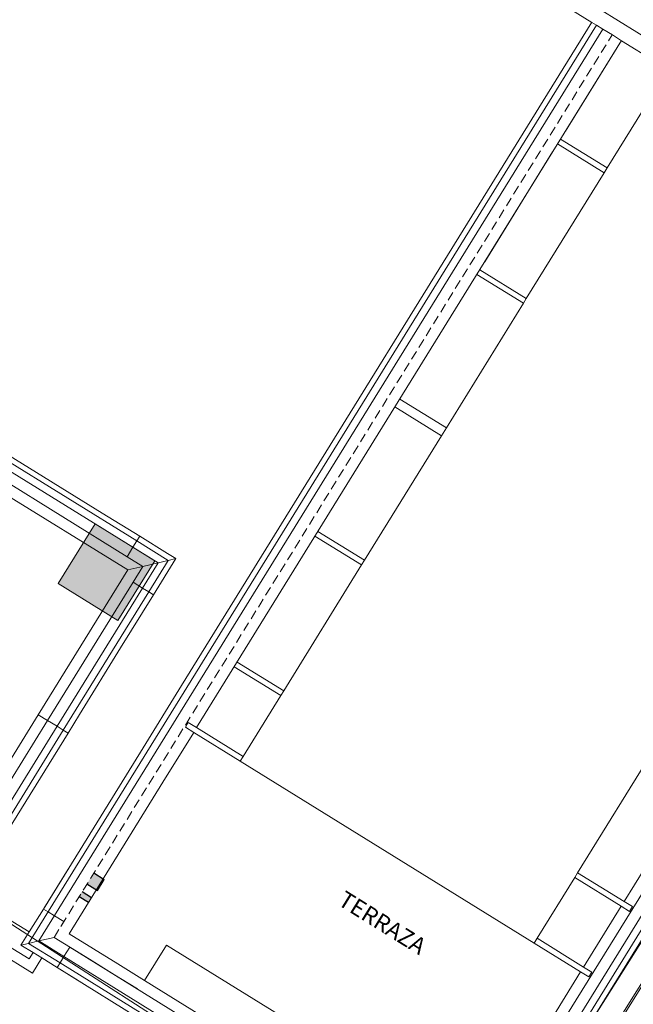
# Model space of a CAD drawing. Units: inches. Extents: x 637 to 4027668, y 158 to 4190805.
# Drawn here: x 1602 to 1635, y 910 to 963 of the extents above; entities that cross this region are included whole.
import ezdxf

# ---------------------------------------------------------------- set-up
doc = ezdxf.new("R2010")
doc.units = ezdxf.units.IN
doc.header["$LTSCALE"] = 2
doc.header["$MEASUREMENT"] = 0
doc.linetypes.add('DASHED2', pattern=[0.375, 0.25, -0.125])
doc.linetypes.add('HIDDENX2', pattern=[19.05, 12.7, -6.35])
doc.layers.get('0').update_dxf_attribs({"lineweight": 9})
for name, color, linetype, lineweight in [('0CONJ091C', 5, 'Continuous', 5), ('0LOTJ091C', 1, 'Continuous', 5), ('festi', 11, 'HIDDENX2', 9)]:
    doc.layers.add(name, color=color, linetype=linetype, lineweight=lineweight)
doc.layers.add('planimetria', color=250, linetype='Continuous')
doc.styles.add('Swis CNBT', font='swissc.ttf')

# ---------------------------------------------------------------- blocks, each defined once
blk = doc.blocks.new('palacio montaje')
at = {"transparency": 33554613}
h = blk.add_hatch(color=251, dxfattribs=at)
h.dxf.hatch_style = 1
h.paths.add_polyline_path([(0.284, 178.656), (0.954, 178.655), (0.953, 177.965), (0.283, 177.966)])
h.paths.add_polyline_path([(0.882, 177.465), (0.882, 177.165), (0.282, 177.166), (0.282, 177.466)])
h = blk.add_hatch(color=251, dxfattribs=at)
h.dxf.hatch_style = 1
h.paths.add_polyline_path([(0.284, 178.656), (0.954, 178.655), (0.953, 177.965), (0.283, 177.966)])
h.paths.add_polyline_path([(0.882, 177.465), (0.882, 177.165), (0.282, 177.166), (0.282, 177.466)])
at = {"color": 250}
for p, q in [((26.085, 247.963), (26.085, 175.567)), ((26.085, 247.963), (26.085, 175.567)), ((26.085, 247.963), (26.085, 175.567)), ((26.685, 247.963), (26.685, 175.567)), ((26.685, 247.963), (26.685, 175.567)), ((26.685, 247.963), (26.685, 175.567)), ((27.085, 247.963), (27.085, 175.567)), ((27.085, 247.963), (27.085, 175.567)), ((27.085, 247.963), (27.085, 175.567)), ((27.385, 247.963), (27.385, 175.567)), ((27.385, 247.963), (27.385, 175.567)), ((27.385, 247.963), (27.385, 175.567)), ((-15.965, 232.772), (13.414, 232.772)), ((-15.965, 232.772), (13.414, 232.772)), ((-15.965, 232.772), (13.414, 232.772)), ((-15.965, 231.942), (-0.993, 231.942)), ((-15.965, 231.942), (-0.993, 231.942)), ((-15.965, 231.942), (-0.993, 231.942)), ((-1.005, 231.942), (-1.005, 189.767)), ((-1.005, 231.942), (-1.005, 189.767)), ((-1.005, 231.942), (-1.005, 189.767)), ((-0.993, 231.942), (-0.693, 231.942)), ((-0.993, 231.942), (-0.693, 231.942)), ((-0.993, 231.942), (-0.693, 231.942)), ((-0.705, 173.567), (-0.705, 231.942)), ((-0.705, 173.567), (-0.705, 231.942)), ((-0.705, 173.567), (-0.705, 231.942)), ((-0.693, 231.942), (-0.293, 231.942)), ((-0.693, 231.942), (-0.293, 231.942)), ((-0.693, 231.942), (-0.293, 231.942)), ((-0.305, 173.967), (-0.305, 231.942)), ((-0.305, 173.967), (-0.305, 231.942)), ((-0.305, 173.967), (-0.305, 231.942)), ((-0.293, 231.942), (0.307, 231.942)), ((-0.293, 231.942), (0.307, 231.942)), ((-0.293, 231.942), (0.307, 231.942)), ((0.307, 231.942), (0.897, 231.942)), ((0.307, 231.942), (0.897, 231.942)), ((0.307, 231.942), (0.897, 231.942)), ((0.885, 188.267), (0.885, 231.942)), ((0.885, 226.187), (0.885, 231.942)), ((0.885, 188.267), (0.885, 231.942)), ((0.885, 226.187), (0.885, 231.942)), ((0.885, 188.267), (0.885, 231.942)), ((0.885, 226.187), (0.885, 231.942)), ((0.897, 231.942), (3.857, 231.942)), ((0.897, 231.942), (3.857, 231.942)), ((0.897, 231.942), (3.857, 231.942)), ((3.845, 231.942), (3.845, 225.677)), ((3.845, 231.942), (3.845, 225.677)), ((3.845, 231.942), (3.845, 225.677)), ((0.885, 225.677), (3.845, 225.677)), ((0.885, 225.677), (3.845, 225.677)), ((0.885, 225.677), (3.845, 225.677)), ((3.845, 225.377), (0.885, 225.377)), ((3.845, 225.377), (0.885, 225.377)), ((3.845, 225.377), (0.885, 225.377)), ((3.845, 225.677), (3.845, 225.377)), ((3.845, 225.677), (3.845, 225.377)), ((3.845, 225.677), (3.845, 225.377)), ((3.845, 225.377), (3.845, 217.377)), ((3.845, 225.377), (3.845, 217.377)), ((3.845, 225.377), (3.845, 217.377)), ((0.885, 217.887), (0.885, 224.866)), ((0.885, 217.887), (0.885, 224.866)), ((0.885, 217.887), (0.885, 224.866)), ((0.885, 217.377), (3.845, 217.377)), ((0.885, 217.377), (3.845, 217.377)), ((0.885, 217.377), (3.845, 217.377)), ((3.845, 217.377), (3.845, 217.077)), ((3.845, 217.377), (3.845, 217.077)), ((3.845, 217.377), (3.845, 217.077)), ((3.845, 217.077), (0.885, 217.077)), ((3.845, 217.077), (0.885, 217.077)), ((3.845, 217.077), (0.885, 217.077)), ((3.845, 217.077), (3.845, 209.157)), ((3.845, 217.077), (3.845, 209.157)), ((3.845, 217.077), (3.845, 209.157)), ((0.885, 209.157), (3.845, 209.157)), ((0.885, 209.157), (3.845, 209.157)), ((0.885, 209.157), (3.845, 209.157)), ((3.845, 209.157), (3.845, 208.657)), ((3.845, 209.157), (3.845, 208.657)), ((3.845, 209.157), (3.845, 208.657)), ((3.845, 208.657), (0.885, 208.657)), ((3.845, 208.657), (0.885, 208.657)), ((3.845, 208.657), (0.885, 208.657)), ((3.845, 208.657), (3.845, 200.737)), ((3.845, 208.657), (3.845, 200.737)), ((3.845, 208.657), (3.845, 200.737)), ((0.885, 200.737), (3.845, 200.737)), ((0.885, 200.737), (3.845, 200.737)), ((0.885, 200.737), (3.845, 200.737)), ((3.845, 200.737), (3.845, 200.437)), ((3.845, 200.737), (3.845, 200.437)), ((3.845, 200.737), (3.845, 200.437)), ((3.845, 200.437), (0.885, 200.437)), ((3.845, 200.437), (0.885, 200.437)), ((3.845, 200.437), (0.885, 200.437)), ((3.845, 200.437), (3.845, 192.437)), ((3.845, 200.437), (3.845, 192.437)), ((3.845, 200.437), (3.845, 192.437)), ((22.535, 192.437), (22.535, 200.437)), ((22.535, 192.437), (22.535, 200.437)), ((22.535, 192.437), (22.535, 200.437)), ((25.495, 200.437), (25.495, 192.437)), ((25.495, 200.437), (25.495, 192.437)), ((25.495, 200.437), (25.495, 192.437)), ((-15.965, 195.447), (-9.555, 195.447)), ((-15.965, 195.447), (-9.555, 195.447)), ((-15.965, 195.447), (-9.555, 195.447)), ((-9.555, 195.447), (-7.175, 195.447)), ((-9.555, 195.447), (-7.175, 195.447)), ((-9.555, 195.447), (-7.175, 195.447)), ((-7.175, 195.147), (-7.175, 195.447)), ((-5.415, 195.447), (-7.175, 195.447)), ((-7.175, 195.147), (-7.175, 195.447)), ((-5.415, 195.447), (-7.175, 195.447)), ((-7.175, 195.147), (-7.175, 195.447)), ((-5.415, 195.447), (-7.175, 195.447)), ((-4.875, 195.447), (-5.415, 195.447)), ((-4.875, 195.447), (-5.415, 195.447)), ((-4.875, 195.447), (-5.415, 195.447)), ((-4.875, 195.447), (-5.175, 195.147)), ((-4.875, 195.447), (-5.175, 195.147)), ((-4.875, 195.447), (-5.175, 195.147)), ((-4.875, 195.447), (-4.875, 193.147)), ((-4.875, 195.447), (-4.875, 193.147)), ((-4.875, 195.447), (-4.875, 193.147)), ((-15.965, 195.147), (-7.175, 195.147)), ((-15.965, 195.147), (-7.175, 195.147)), ((-15.965, 195.147), (-7.175, 195.147)), ((-7.175, 195.147), (-7.175, 194.747)), ((-5.175, 195.147), (-7.175, 195.147)), ((-7.175, 195.147), (-7.175, 194.747)), ((-5.175, 195.147), (-7.175, 195.147)), ((-7.175, 195.147), (-7.175, 194.747)), ((-5.175, 195.147), (-7.175, 195.147)), ((-5.575, 194.747), (-5.175, 195.147)), ((-5.575, 194.747), (-5.175, 195.147)), ((-5.575, 194.747), (-5.175, 195.147)), ((-5.175, 195.147), (-5.175, 193.147)), ((-5.175, 195.147), (-5.175, 193.147)), ((-5.175, 195.147), (-5.175, 193.147)), ((-15.965, 194.747), (-7.175, 194.747)), ((-15.965, 194.747), (-7.175, 194.747)), ((-15.965, 194.747), (-7.175, 194.747)), ((-5.575, 194.747), (-7.175, 194.747)), ((-7.175, 194.747), (-7.175, 194.147)), ((-5.575, 194.747), (-7.175, 194.747)), ((-7.175, 194.747), (-7.175, 194.147)), ((-5.575, 194.747), (-7.175, 194.747)), ((-7.175, 194.747), (-7.175, 194.147)), ((-5.575, 194.747), (-6.175, 194.147)), ((-5.575, 194.747), (-6.175, 194.147)), ((-5.575, 194.747), (-6.175, 194.147)), ((-5.575, 194.747), (-5.575, 193.147)), ((-5.575, 194.747), (-5.575, 193.147)), ((-5.575, 194.747), (-5.575, 193.147)), ((-15.965, 194.147), (-7.175, 194.147)), ((-15.965, 194.147), (-7.175, 194.147)), ((-15.965, 194.147), (-7.175, 194.147)), ((-6.175, 194.147), (-7.175, 194.147)), ((-6.175, 194.147), (-7.175, 194.147)), ((-6.175, 194.147), (-7.175, 194.147)), ((-6.175, 194.147), (-6.765, 193.557)), ((-6.175, 194.147), (-6.765, 193.557)), ((-6.175, 194.147), (-6.765, 193.557)), ((-6.175, 194.147), (-6.175, 193.147)), ((-6.175, 194.147), (-6.175, 193.147)), ((-6.175, 194.147), (-6.175, 193.147)), ((-15.965, 193.557), (-6.765, 193.557)), ((-15.965, 193.557), (-6.765, 193.557)), ((-15.965, 193.557), (-6.765, 193.557)), ((-6.765, 184.357), (-6.765, 193.557)), ((-6.765, 184.357), (-6.765, 193.557)), ((-6.765, 184.357), (-6.765, 193.557)), ((-6.175, 184.357), (-6.175, 193.147)), ((-5.575, 193.147), (-6.175, 193.147)), ((-6.175, 184.357), (-6.175, 193.147)), ((-5.575, 193.147), (-6.175, 193.147)), ((-6.175, 184.357), (-6.175, 193.147)), ((-5.575, 193.147), (-6.175, 193.147)), ((-5.175, 193.147), (-5.575, 193.147)), ((-5.575, 184.357), (-5.575, 193.147)), ((-5.175, 193.147), (-5.575, 193.147)), ((-5.575, 184.357), (-5.575, 193.147)), ((-5.175, 193.147), (-5.575, 193.147)), ((-5.575, 184.357), (-5.575, 193.147)), ((-5.175, 193.147), (-4.875, 193.147)), ((-5.175, 184.357), (-5.175, 193.147)), ((-5.175, 193.147), (-4.875, 193.147)), ((-5.175, 184.357), (-5.175, 193.147)), ((-5.175, 193.147), (-4.875, 193.147)), ((-5.175, 184.357), (-5.175, 193.147)), ((-4.875, 189.767), (-4.875, 193.147)), ((-4.875, 189.767), (-4.875, 193.147)), ((-4.875, 189.767), (-4.875, 193.147)), ((0.885, 192.437), (3.845, 192.437)), ((0.885, 192.437), (3.845, 192.437)), ((0.885, 192.437), (3.845, 192.437)), ((3.845, 192.437), (3.845, 192.137)), ((3.845, 192.437), (3.845, 192.137)), ((3.845, 192.437), (3.845, 192.137)), ((25.495, 192.437), (22.535, 192.437)), ((22.535, 192.437), (22.535, 192.137)), ((25.495, 192.437), (22.535, 192.437)), ((22.535, 192.437), (22.535, 192.137)), ((25.495, 192.437), (22.535, 192.437)), ((22.535, 192.437), (22.535, 192.137)), ((26.025, 192.437), (25.495, 192.437)), ((26.025, 192.437), (25.495, 192.437)), ((26.025, 192.437), (25.495, 192.437)), ((26.025, 192.137), (26.025, 192.437)), ((26.025, 192.137), (26.025, 192.437)), ((26.025, 192.137), (26.025, 192.437)), ((3.845, 192.137), (0.885, 192.137)), ((3.845, 192.137), (0.885, 192.137)), ((3.845, 192.137), (0.885, 192.137)), ((3.845, 192.137), (3.845, 188.267)), ((3.845, 192.137), (3.845, 188.267)), ((3.845, 192.137), (3.845, 188.267)), ((22.535, 188.267), (22.535, 192.137)), ((22.535, 192.137), (25.495, 192.137)), ((22.535, 188.267), (22.535, 192.137)), ((22.535, 192.137), (25.495, 192.137)), ((22.535, 188.267), (22.535, 192.137)), ((22.535, 192.137), (25.495, 192.137)), ((25.495, 192.137), (25.495, 188.267)), ((26.025, 192.137), (25.495, 192.137)), ((25.495, 192.137), (25.495, 188.267)), ((26.025, 192.137), (25.495, 192.137)), ((25.495, 192.137), (25.495, 188.267)), ((26.025, 192.137), (25.495, 192.137)), ((-4.875, 185.547), (-4.875, 189.767)), ((-4.875, 185.547), (-4.875, 189.767)), ((-4.875, 185.547), (-4.875, 189.767)), ((-1.005, 189.767), (-1.005, 185.547)), ((-1.005, 189.767), (-1.005, 185.547)), ((-1.005, 189.767), (-1.005, 185.547)), ((0.355, 187.967), (0.355, 188.267)), ((0.355, 188.267), (0.885, 188.267)), ((0.355, 187.967), (0.355, 188.267)), ((0.355, 188.267), (0.885, 188.267)), ((0.355, 187.967), (0.355, 188.267)), ((0.355, 188.267), (0.885, 188.267)), ((0.355, 187.967), (0.885, 187.967)), ((0.355, 187.967), (0.885, 187.967)), ((0.355, 187.967), (0.885, 187.967)), ((0.885, 188.267), (3.845, 188.267)), ((0.885, 188.267), (3.845, 188.267)), ((0.885, 188.267), (3.845, 188.267)), ((0.885, 184.797), (0.885, 187.967)), ((0.885, 187.967), (3.845, 187.967)), ((0.885, 184.797), (0.885, 187.967)), ((0.885, 187.967), (3.845, 187.967)), ((0.885, 184.797), (0.885, 187.967)), ((0.885, 187.967), (3.845, 187.967)), ((3.845, 188.267), (3.845, 187.967)), ((3.845, 188.267), (3.845, 187.967)), ((3.845, 188.267), (3.845, 187.967)), ((22.535, 187.967), (3.845, 187.967)), ((22.535, 187.967), (3.845, 187.967)), ((22.535, 187.967), (3.845, 187.967)), ((22.535, 188.267), (22.535, 187.967)), ((25.495, 188.267), (22.535, 188.267)), ((22.535, 188.267), (22.535, 187.967)), ((25.495, 188.267), (22.535, 188.267)), ((22.535, 188.267), (22.535, 187.967)), ((25.495, 188.267), (22.535, 188.267)), ((22.535, 187.967), (25.495, 187.967)), ((22.535, 187.967), (25.495, 187.967)), ((22.535, 187.967), (25.495, 187.967)), ((26.025, 188.267), (25.495, 188.267)), ((26.025, 188.267), (25.495, 188.267)), ((26.025, 188.267), (25.495, 188.267)), ((25.495, 175.157), (25.495, 187.967)), ((26.025, 187.967), (25.495, 187.967)), ((25.495, 175.353), (25.495, 187.967)), ((26.025, 187.967), (25.495, 187.967)), ((25.495, 175.353), (25.495, 187.967)), ((26.025, 187.967), (25.495, 187.967)), ((26.025, 187.967), (26.025, 188.267)), ((26.025, 187.967), (26.025, 188.267)), ((26.025, 187.967), (26.025, 188.267)), ((-4.875, 184.357), (-4.875, 185.547)), ((-4.875, 184.357), (-4.875, 185.547)), ((-4.875, 184.357), (-4.875, 185.547)), ((-1.005, 185.547), (-1.005, 175.567)), ((-1.005, 185.547), (-1.005, 175.567)), ((-1.005, 185.547), (-1.005, 175.567)), ((0.885, 175.157), (0.885, 184.797)), ((0.885, 175.157), (0.885, 184.797)), ((0.885, 175.157), (0.885, 184.797)), ((-6.175, 184.357), (-6.765, 184.357)), ((-6.765, 184.357), (-6.765, 179.157)), ((-6.175, 184.357), (-6.765, 184.357)), ((-6.765, 184.357), (-6.765, 179.157)), ((-6.175, 184.357), (-6.765, 184.357)), ((-6.765, 184.357), (-6.765, 179.157)), ((-5.575, 184.357), (-6.175, 184.357)), ((-6.175, 175.026), (-6.175, 184.357)), ((-5.575, 184.357), (-6.175, 184.357)), ((-6.175, 175.026), (-6.175, 184.357)), ((-5.575, 184.357), (-6.175, 184.357)), ((-6.175, 175.026), (-6.175, 184.357)), ((-5.575, 184.357), (-5.175, 184.357)), ((-5.575, 173.967), (-5.575, 184.357)), ((-5.575, 184.357), (-5.175, 184.357)), ((-5.575, 173.967), (-5.575, 184.357)), ((-5.575, 184.357), (-5.175, 184.357)), ((-5.575, 173.967), (-5.575, 184.357)), ((-4.875, 184.357), (-5.175, 184.357)), ((-5.175, 173.567), (-5.175, 184.357)), ((-4.875, 184.357), (-5.175, 184.357)), ((-5.175, 173.567), (-5.175, 184.357)), ((-4.875, 184.357), (-5.175, 184.357)), ((-5.175, 173.567), (-5.175, 184.357)), ((-4.875, 184.357), (-4.875, 175.567)), ((-4.875, 184.357), (-4.875, 175.567)), ((-4.875, 184.357), (-4.875, 175.567)), ((-1.005, 178.107), (-1.005, 175.607)), ((-1.005, 178.107), (-1.005, 175.607)), ((-1.005, 178.107), (-1.005, 175.607)), ((20.625, 177.417), (5.685, 177.417)), ((5.685, 175.157), (5.685, 177.417)), ((20.625, 177.417), (5.685, 177.417)), ((5.685, 175.157), (5.685, 177.417)), ((20.625, 177.417), (5.685, 177.417)), ((5.685, 175.157), (5.685, 177.417)), ((-1.005, 175.607), (-1.005, 175.567)), ((-1.005, 175.607), (-1.005, 175.567)), ((-1.005, 175.607), (-1.005, 175.567)), ((-0.705, 175.567), (-1.005, 175.567)), ((-1.005, 174.107), (-1.005, 175.567)), ((-0.705, 175.567), (-1.005, 175.567)), ((-1.005, 174.107), (-1.005, 175.567)), ((-0.705, 175.567), (-1.005, 175.567)), ((-1.005, 174.107), (-1.005, 175.567)), ((-0.705, 175.567), (-0.305, 175.567)), ((-0.705, 175.567), (-0.305, 175.567)), ((-0.705, 175.567), (-0.305, 175.567)), ((-0.305, 175.567), (0.295, 175.567)), ((-0.305, 175.567), (0.295, 175.567)), ((-0.305, 175.567), (0.295, 175.567)), ((0.295, 175.259), (0.295, 175.567)), ((0.295, 175.259), (0.295, 175.567)), ((0.295, 175.259), (0.295, 175.567)), ((3.978, 175.157), (0.885, 175.157)), ((3.978, 175.157), (0.885, 175.157)), ((3.978, 175.157), (0.885, 175.157)), ((5.685, 175.157), (3.978, 175.157)), ((5.685, 175.157), (3.978, 175.157)), ((5.685, 175.157), (3.978, 175.157)), ((25.495, 175.157), (5.685, 175.157)), ((-1.005, 174.107), (-4.875, 174.107)), ((-1.005, 174.107), (-4.875, 174.107)), ((-1.005, 174.107), (-4.875, 174.107)), ((-1.005, 173.267), (-1.005, 174.107)), ((-1.005, 173.267), (-1.005, 174.107)), ((-1.005, 173.267), (-1.005, 174.107)), ((-0.305, 173.967), (0.295, 174.567)), ((-0.305, 173.967), (0.295, 174.567)), ((-0.305, 173.967), (0.295, 174.567)), ((0.295, 174.567), (2.545, 174.567)), ((0.295, 174.567), (2.545, 174.567)), ((0.295, 174.567), (2.545, 174.567)), ((25.053, 174.567), (1.295, 174.567)), ((1.295, 173.967), (1.295, 174.567)), ((25.053, 174.567), (1.295, 174.567)), ((1.295, 173.967), (1.295, 174.567)), ((25.053, 174.567), (1.295, 174.567)), ((1.295, 173.967), (1.295, 174.567)), ((2.545, 174.567), (1.347, 174.567)), ((2.545, 174.567), (1.347, 174.567)), ((2.545, 174.567), (1.347, 174.567)), ((4.127, 174.567), (2.545, 174.567)), ((4.127, 174.567), (2.545, 174.567)), ((4.127, 174.567), (2.545, 174.567)), ((5.593, 174.567), (4.127, 174.567)), ((5.593, 174.567), (4.127, 174.567)), ((5.593, 174.567), (4.127, 174.567)), ((-1.005, 173.267), (-0.705, 173.567)), ((-1.005, 173.267), (-0.705, 173.567)), ((-1.005, 173.267), (-0.705, 173.567)), ((-0.305, 173.967), (-0.705, 173.567)), ((-0.305, 173.967), (-0.705, 173.567)), ((-0.305, 173.967), (-0.705, 173.567)), ((-0.705, 173.567), (1.295, 173.567)), ((-0.705, 173.567), (1.295, 173.567)), ((-0.705, 173.567), (1.295, 173.567)), ((-0.305, 173.967), (1.295, 173.967)), ((-0.305, 173.967), (1.295, 173.967)), ((-0.305, 173.967), (1.295, 173.967)), ((1.295, 173.567), (1.295, 173.967)), ((25.085, 173.967), (1.295, 173.967)), ((1.295, 173.567), (1.295, 173.967)), ((25.085, 173.967), (1.295, 173.967)), ((1.295, 173.567), (1.295, 173.967)), ((25.085, 173.967), (1.295, 173.967)), ((1.295, 173.567), (1.295, 173.267)), ((25.085, 173.567), (1.295, 173.567)), ((1.295, 173.567), (1.295, 173.267)), ((25.085, 173.567), (1.295, 173.567)), ((1.295, 173.567), (1.295, 173.267)), ((25.085, 173.567), (1.295, 173.567)), ((-1.005, 173.267), (-0.241, 173.267)), ((-1.005, 173.267), (-0.241, 173.267)), ((-1.005, 173.267), (-0.241, 173.267)), ((-0.241, 173.267), (-0.241, 172.865)), ((-0.241, 173.267), (0.311, 173.267)), ((-0.241, 173.267), (-0.241, 172.865)), ((-0.241, 173.267), (0.311, 173.267)), ((-0.241, 173.267), (-0.241, 172.865)), ((-0.241, 173.267), (0.311, 173.267)), ((0.311, 173.267), (0.311, 172.313)), ((0.311, 173.267), (1.295, 173.267)), ((0.311, 173.267), (0.311, 172.313)), ((0.311, 173.267), (1.295, 173.267)), ((0.311, 173.267), (0.311, 172.313)), ((0.311, 173.267), (1.295, 173.267)), ((2.635, 173.267), (1.295, 173.267)), ((17.138, 173.267), (1.295, 173.267)), ((2.635, 173.267), (1.295, 173.267)), ((17.138, 173.267), (1.295, 173.267)), ((2.635, 173.267), (1.295, 173.267)), ((17.138, 173.267), (1.295, 173.267)), ((-7.876, 172.865), (-0.241, 172.865)), ((-7.876, 172.865), (-0.241, 172.865)), ((-7.876, 172.865), (-0.241, 172.865)), ((-7.7, 172.313), (0.311, 172.313)), ((-7.7, 172.313), (0.311, 172.313)), ((-7.7, 172.313), (0.311, 172.313))]:
    blk.add_line(p, q, dxfattribs=at)
at = {"color": 1, "linetype": 'DASHED2'}
blk.add_line((0.295, 174.567), (0.295, 231.942), dxfattribs=at)
blk.add_line((0.295, 174.567), (0.295, 231.942), dxfattribs=at)
blk.add_line((0.295, 174.567), (0.295, 231.942), dxfattribs=at)
at = {"layer": 'planimetria'}
for p, q in [((0.284, 178.656), (0.954, 178.655)), ((0.284, 178.656), (0.954, 178.655)), ((0.283, 177.966), (0.953, 177.965)), ((0.283, 177.966), (0.953, 177.965)), ((0.282, 177.466), (0.882, 177.465)), ((0.282, 177.466), (0.882, 177.465)), ((0.282, 177.166), (0.882, 177.165)), ((0.282, 177.166), (0.882, 177.165))]:
    blk.add_line(p, q, dxfattribs=at)
blk.add_lwpolyline([(0.953, 177.965), (0.954, 178.655)], dxfattribs=at)
blk.add_lwpolyline([(0.953, 177.965), (0.954, 178.655)], dxfattribs=at)
at = {"layer": 'festi', "color": 0, "insert": (12.351, 184.588), "char_height": 0.9, "width": 20.42437, "attachment_point": 4, "rotation": 359.8942, "style": 'Swis CNBT'}
blk.add_mtext('{\\fSwis721 Cn BT|b1|i0|c0|p34;TERRAZA}', dxfattribs=at)
blk.add_mtext('{\\fSwis721 Cn BT|b1|i0|c0|p34;TERRAZA}', dxfattribs=at)
blk = doc.blocks.new('limpio')
at = {"layer": '0LOTJ091C', "color": 250, "lineweight": 5}
blk.add_lwpolyline([(5027.971, 743.7), (4956.771, 786.5), (4956.071, 788.1), (4955.971, 789.4), (4955.871, 790.2), (5007.271, 883), (5013.171, 885.1), (5090.171, 837.4), (5091.771, 835), (5092.571, 831.1), (5042.071, 750.5), (5040.671, 749.2), (5039.471, 749), (5036.471, 750.2), (5027.971, 743.7)], dxfattribs=at)
blk = doc.blocks.new('A$C786C0F3C')
blk.add_blockref('limpio', (-5053.671, -739.1))

msp = doc.modelspace()

# ---------------------------------------------------------------- hatches: boundary and pattern name
at = {"transparency": 33554613}
h = msp.add_hatch(color=250, dxfattribs=at)
h.dxf.hatch_style = 1
h.paths.add_polyline_path([(1605.614, 935.826), (1608.846, 933.826), (1606.847, 930.595), (1603.615, 932.594)])

# ---------------------------------------------------------------- linework, layer by layer
for points in [[(1550.821, 946.529), (1599.793, 1035.038), (1676.812, 986.494), (1678.695, 982.166), (1625.734, 898.301)], [(1605.614, 935.826), (1608.846, 933.826), (1606.847, 930.595), (1603.615, 932.594)]]:
    msp.add_lwpolyline(points, close=True)
at = {"layer": '0CONJ091C', "color": 250, "lineweight": 5}
msp.add_lwpolyline([(1552.171, 943.976), (1550.184, 946.474), (1597.16, 1030.63), (1599.665, 1035.055), (1676.665, 987.355), (1678.265, 984.955), (1679.065, 981.055), (1628.565, 900.455), (1627.165, 899.155), (1626.304, 899.012)], dxfattribs=at)

# ---------------------------------------------------------------- block references
msp.add_blockref('A$C786C0F3C', (1640.167, 888.866))
at = {"rotation": 328.2598529293675}
msp.add_blockref('palacio montaje', (1511.308, 765.164), dxfattribs=at)

doc.saveas('drawing.dxf')
